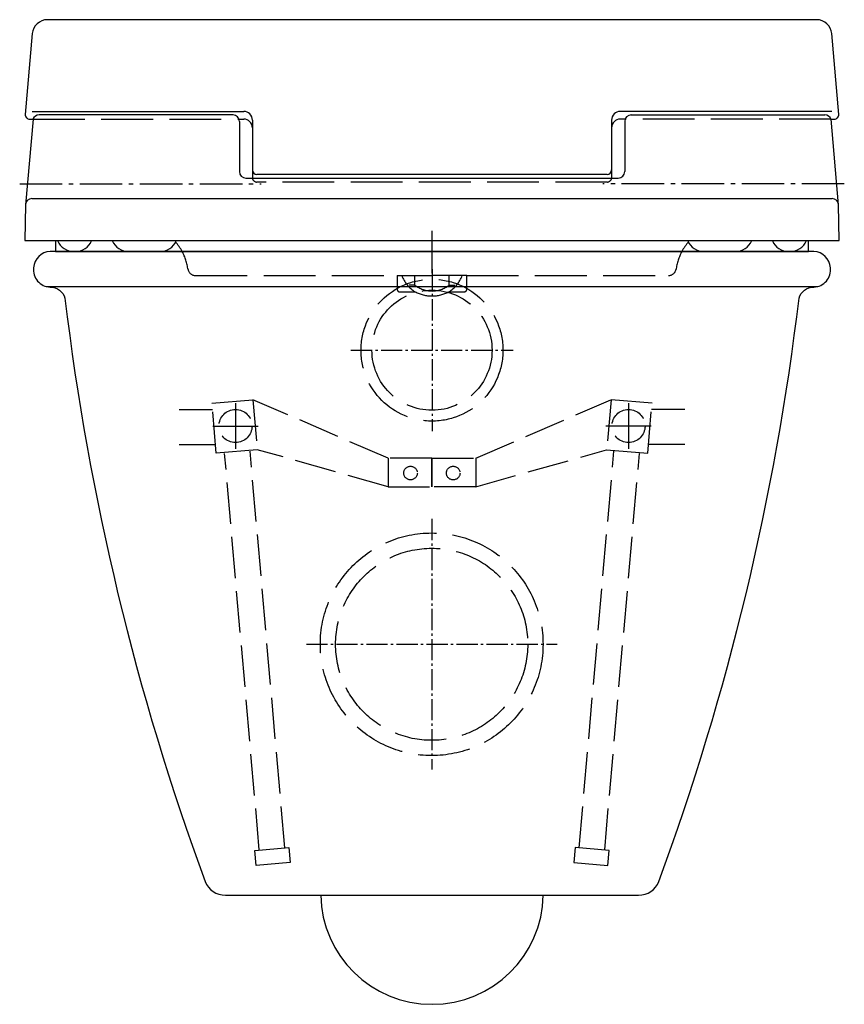
# Model space of a CAD drawing. Units: millimetres. Extents: x -189 to 189, y -345 to 106.
import ezdxf

# ---------------------------------------------------------------- set-up
doc = ezdxf.new("R2010")
doc.units = ezdxf.units.MM
doc.linetypes.add('AM_DIN_F_W050', pattern=[6.25, 4.75, -1.5])
doc.linetypes.add('AM_DIN_G_W050', pattern=[13.75, 9.75, -1.5, 1, -1.5])

msp = doc.modelspace()

# ---------------------------------------------------------------- linework, layer by layer
for p, q in [((-183.1, 64.19), (-86.25, 64.19)), ((183.1, 64.19), (86.25, 64.19)), ((-91.12, 62.59), (-179.96, 62.59)), ((-88.44, 60.65), (-86.25, 60.65)), ((-88.25, 59.59), (-88.25, 36.59)), ((-82.25, 60.19), (-82.25, 33.8)), ((82.25, 60.19), (82.25, 33.8)), ((88.44, 60.65), (86.25, 60.65)), ((88.25, 59.59), (88.25, 36.59)), ((91.12, 62.59), (179.95, 62.59)), ((-85.25, 33.59), (85.25, 33.59)), ((80.25, 35.34), (-80.25, 35.34)), ((-183.27, 24.24), (183.27, 24.24)), ((-172.39, 4.96), (172.39, 4.96)), ((-172.39, 0.01), (-114.45, 0.01)), ((-176.69, -16.05), (176.69, -16.05)), ((-50.99, -294.99), (50.99, -294.99))]:
    msp.add_line(p, q)
at = {"color": 6, "linetype": 'AM_DIN_F_W050', "ltscale": 5}
for p, q in [((-182.76, 60.65), (-88.44, 60.65)), ((182.76, 60.65), (88.44, 60.65)), ((80.25, 31.8), (-80.25, 31.8)), ((-108.35, -11.04), (-15.92, -11.04)), ((-15.92, -11.04), (0, -11.04)), ((-15.92, -11.04), (-15.92, -17.45)), ((-7.82, -15.42), (-7.82, -11.04)), ((15.91, -11.04), (0, -11.04)), ((7.82, -15.42), (7.81, -11.04)), ((15.91, -17.45), (15.91, -11.04)), ((15.91, -11.04), (108.35, -11.04)), ((-7.82, -15.42), (-10.43, -15.42)), ((7.82, -15.42), (10.43, -15.42)), ((-14.92, -18.45), (-7.77, -18.45)), ((7.77, -18.45), (14.91, -18.45))]:
    msp.add_line(p, q, dxfattribs=at)
at = {"color": 4, "linetype": 'AM_DIN_G_W050', "ltscale": 2}
for p, q in [((-188.86, 30.96), (-78.28, 30.96)), ((188.85, 30.96), (78.27, 30.96)), ((0, -9.97), (0, 10.82))]:
    msp.add_line(p, q, dxfattribs=at)
at = {"color": 4, "linetype": 'AM_DIN_G_W050'}
for p, q in [((0, -8.14), (0, -82.35)), ((-37.11, -45.25), (37.1, -45.25)), ((-0.15, -122.58), (-0.15, -237.41)), ((-57.56, -179.99), (57.27, -179.99))]:
    msp.add_line(p, q, dxfattribs=at)
at = {"color": 4, "linetype": 'AM_DIN_G_W050', "ltscale": 3}
for p, q in [((-90, -69.58), (-90, -90.41)), ((90, -69.58), (90, -90.41)), ((-100.42, -79.99), (-79.59, -79.99)), ((100.41, -79.99), (79.58, -79.99))]:
    msp.add_line(p, q, dxfattribs=at)
at = {"color": 6, "linetype": 'AM_DIN_F_W050', "ltscale": 4}
for p, q in [((-20.14, -94.72), (-82.01, -67.91)), ((20.03, -94.74), (81.93, -68.01)), ((-115.74, -72.48), (-100.54, -72.48)), ((115.74, -72.48), (100.54, -72.48)), ((-115.74, -88.49), (-99.14, -88.49)), ((115.74, -88.49), (99.14, -88.49)), ((-79.11, -274.23), (-95, -92.54)), ((-67.42, -273.21), (-83.32, -91.52)), ((-20.14, -107.79), (-80.01, -90.83)), ((20.01, -107.82), (79.9, -90.93)), ((67.42, -273.21), (83.31, -91.52)), ((79.1, -274.23), (95, -92.54))]:
    msp.add_line(p, q, dxfattribs=at)
for points in [[(182.76, 60.65), (184.32, 60.65, 0.439718), (186.31, 62.82), (183.11, 99.81, 0.389161), (176.14, 106.21), (-176.14, 106.21, 0.389161), (-183.12, 99.81), (-186.32, 62.82, 0.439718), (-184.33, 60.65), (-182.76, 60.65), (-186.22, 21.35), (-186.51, 4.96), (-172.39, 4.96), (-172.39, 0.01), (172.39, 0.01), (172.39, 4.96), (186.5, 4.96), (186.21, 21.35)], [(168.12, -21.39, -0.336776), (174.91, -16.33, 0.433469), (182.5, -7.46, 0.380864), (174.91, 0.01), (-174.92, 0.01, 0.380864), (-182.5, -7.46, 0.433469), (-174.92, -16.33, -0.336776), (-168.12, -21.39, 0.058504), (-103.91, -288.67, 0.30776), (-94.61, -294.99), (-50.99, -294.99, 0.980308), (50.99, -294.99), (94.61, -294.99, 0.307777), (103.91, -288.67, 0.058504)]]:
    msp.add_lwpolyline(points, format="xyb", close=True)
for points in [[(-100.8, -69.55), (-82.01, -67.91), (-80.01, -90.83), (-98.79, -92.47)], [(100.79, -69.55), (82.01, -67.91), (80, -90.83), (98.79, -92.47)], [(-0.15, -94.72), (-20.14, -94.72), (-20.14, -107.79), (-0.15, -107.79)], [(0.03, -94.72), (20.03, -94.74), (20.01, -107.82), (0.02, -107.79)], [(-81.09, -274.43), (-65.56, -273.07), (-64.96, -279.96), (-80.49, -281.32)], [(81.08, -274.43), (65.55, -273.07), (64.95, -279.96), (80.48, -281.32)]]:
    msp.add_lwpolyline(points, close=True, dxfattribs=at)
at = {"color": 6, "linetype": 'AM_DIN_F_W050', "ltscale": 5}
for centre, radius in [((0, -45.25), 32.5), ((0, -45.25), 27.5), ((-0.15, -180), 51), ((-0.15, -180), 44)]:
    msp.add_circle(centre, radius, dxfattribs=at)
at = {"color": 6, "linetype": 'AM_DIN_F_W050', "ltscale": 4}
for centre, radius in [((-90, -79.99), 7.58), ((90, -79.99), 7.58), ((-9.84, -101.52), 3.12), ((9.71, -101.53), 3.12)]:
    msp.add_circle(centre, radius, dxfattribs=at)
for centre, radius, start, end in [((-86.25, 60.19), 4, 0, 90), ((86.25, 60.19), 4, 90, 180), ((-179.96, 59.59), 3, 90, 159.3427), ((-91.25, 59.59), 3, 0, 90), ((-86.25, 56.65), 4, 0, 90), ((86.25, 56.65), 4, 90, 180), ((91.25, 59.59), 3, 90, 180), ((179.95, 59.59), 3, 20.6573, 90), ((-85.25, 36.59), 3, 180, 270), ((-80.25, 37.34), 2, 180, 270), ((80.25, 37.34), 2, 270, 0), ((85.25, 36.59), 3, 270, 0), ((-183.29, 21.27), 2.97, 89.7268, 179.7238), ((183.28, 21.27), 2.97, 0.2762, 90.2732), ((-164.08, 8.06), 8.05, 202.6536, 270.9157), ((-163.33, 8.06), 8.05, 269.0836, 337.3457), ((-139.01, 8.06), 8.05, 202.6536, 270.9157), ((-124.55, 8.06), 8.05, 269.0836, 337.3457), ((124.54, 8.06), 8.05, 202.6543, 270.9164), ((139, 8.06), 8.05, 269.0843, 337.3464), ((163.33, 8.06), 8.05, 202.6543, 270.9164), ((164.07, 8.06), 8.05, 269.0843, 337.3464), ((-139.55, -13.88), 28.69, 28.9603, 39.4703), ((139.54, -13.88), 28.69, 140.5297, 151.0397)]:
    msp.add_arc(centre, radius, start, end)
at = {"color": 6, "linetype": 'AM_DIN_F_W050', "ltscale": 5}
for centre, radius, start, end in [((-80.25, 33.8), 2, 180, 270), ((80.25, 33.8), 2, 270, 0), ((-136.15, -11.58), 24.6, 7.5899, 28.0849), ((136.15, -11.58), 24.6, 151.9151, 172.4101), ((-108.35, -7.54), 3.5, 192.9177, 270), ((108.35, -7.54), 3.5, 270, 347.0823), ((-0.64, -6.46), 13.95, 199.1644, 239.2361), ((0.63, -6.46), 13.95, 300.7639, 340.8356), ((-14.92, -17.45), 1, 180, 270), ((0.32, -4.56), 13.57, 233.1479, 268.653), ((-0.32, -4.56), 13.57, 271.347, 306.8521), ((14.91, -17.45), 1, 270, 0), ((0.13, -3.43), 16.97, 242.271, 269.5657), ((-0.13, -3.43), 16.97, 270.4343, 297.729)]:
    msp.add_arc(centre, radius, start, end, dxfattribs=at)

doc.saveas('drawing.dxf')
